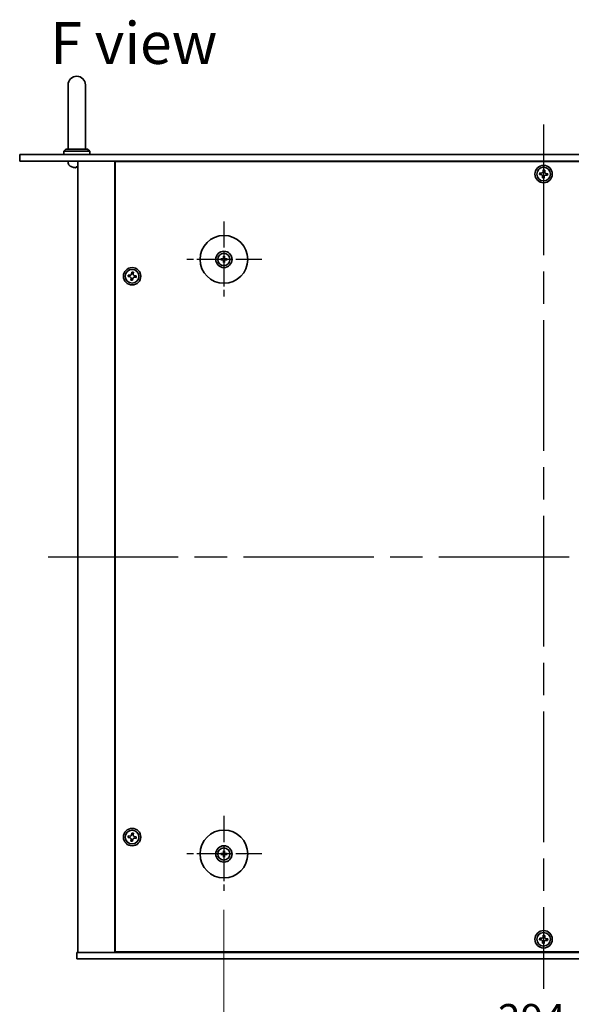
# Model space of a CAD drawing. Units: millimetres. Extents: x 72 to 10298, y 40 to 1586.
# Drawn here: x 2580 to 2834, y 302 to 755 of the extents above; entities that cross this region are included whole.
import ezdxf

# ---------------------------------------------------------------- set-up
doc = ezdxf.new("R2010")
doc.units = ezdxf.units.MM
doc.header["$LTSCALE"] = 5
doc.linetypes.add('AM_ISO08W050', pattern=[18, 12, -1.5, 3, -1.5])
doc.layers.get('Defpoints').update_dxf_attribs({"lineweight": 25})
for name, color, linetype, lineweight in [('AM_7', 4, 'AM_ISO08W050', 25), ('Dimension (ISO)', 7, 'Continuous', 18), ('Dimension (ISO) @ 1', 7, 'Continuous', 18), ('Symbol (ISO)', 7, 'Continuous', 18), ('Visible (ISO)', 7, 'Continuous', 35)]:
    doc.layers.add(name, color=color, linetype=linetype, lineweight=lineweight)
doc.styles.add('Note Text (TK)', font='txt')
doc.dimstyles.new('Default - Method 1b (TK)', dxfattribs={"dimscale": 5, "dimtxt": 2.5, "dimasz": 2.5, "dimexe": 1, "dimexo": 1.5, "dimgap": 1, "dimtad": 1, "dimtoh": 1, "dimrnd": 1e-08, "dimdsep": 46, "dimtxsty": 'Note Text (TK)', "dimcen": 0.09, "dimdle": 5, "dimclrd": 100, "dimclre": 100, "dimclrt": 7, "dimadec": 1, "dimazin": 1, "dimtfac": 1, "dimtmove": 0, "dimatfit": 3, "dimfxl": 1, "dimtolj": 1, "dimlwd": -1, "dimlwe": -1, "dimarcsym": 0})

# ---------------------------------------------------------------- blocks, each defined once
blk = doc.blocks.new('*D66')
at = {"layer": 'Defpoints', "color": 0}
for p in [(2674.26, 353.28), (2968.76, 353.28), (2968.76, 282.53)]:
    blk.add_point(p, dxfattribs=at)
at = {"layer": 'Dimension (ISO)', "color": 100}
for p, q in [((2674.26, 345.03), (2674.26, 277.03)), ((2968.76, 345.03), (2968.76, 277.03)), ((2688.01, 282.53), (2955.01, 282.53))]:
    blk.add_line(p, q, dxfattribs=at)
for points in [[(2688.01, 284.82), (2688.01, 280.24), (2674.26, 282.53)], [(2955.01, 284.82), (2955.01, 280.24), (2968.76, 282.53)]]:
    blk.add_solid(points, dxfattribs=at)
at = {"layer": 'Dimension (ISO)', "color": 7, "insert": (2800.5, 294.9), "char_height": 13.75, "attachment_point": 4, "style": 'Note Text (TK)'}
blk.add_mtext('\\A1;294.5', dxfattribs=at)

msp = doc.modelspace()

# ---------------------------------------------------------------- linework, layer by layer
at = {"layer": 'AM_7'}
for p, q in [((2821.5135, 706.2795), (2821.5135, 308.7795)), ((2593.2635, 507.5295), (3049.7635, 507.5295))]:
    msp.add_line(p, q, dxfattribs=at)
at = {"layer": 'AM_7', "ltscale": 0.2}
for p, q in [((2674.2635, 661.7795), (2674.2635, 626.7795)), ((2691.7635, 644.2795), (2656.7635, 644.2795)), ((2674.2635, 388.2795), (2674.2635, 353.2795)), ((2691.7635, 370.7795), (2656.7635, 370.7795))]:
    msp.add_line(p, q, dxfattribs=at)
at = {"layer": 'Visible (ISO)'}
for p, q in [((2602.5135, 724.5295), (2602.5135, 718.5295)), ((2610.5135, 718.5295), (2610.5135, 724.5295)), ((2602.5135, 695.0295), (2602.5135, 718.5295)), ((2610.5135, 695.0295), (2610.5135, 718.5295)), ((2601.5135, 695.0295), (2600.5135, 694.0295)), ((2612.5135, 694.0295), (2600.5135, 694.0295)), ((2600.5135, 692.5295), (2600.5135, 694.0295)), ((2601.5135, 695.0295), (2611.5135, 695.0295)), ((2611.5135, 695.0295), (2612.5135, 694.0295)), ((2612.5135, 692.5295), (2612.5135, 694.0295)), ((2580.2135, 692.5295), (2580.2135, 689.5295)), ((2580.2135, 692.5295), (3062.8135, 692.5295)), ((3062.8135, 689.5295), (2580.2135, 689.5295)), ((2602.6062, 688.4706), (2602.5135, 689.5295)), ((2607.0135, 689.5295), (2607.0135, 325.5295)), ((2624.0135, 689.5295), (2624.0135, 325.5295)), ((3018.7635, 689.2795), (2624.2635, 689.2795)), ((2624.2635, 689.2795), (2624.2635, 325.7795)), ((2637.0135, 689.5295), (2637.0135, 689.2795)), ((2637.0135, 689.5295), (2637.0135, 689.2795)), ((2606.2312, 686.8155), (2606.7958, 686.8155)), ((2819.7123, 684.0908), (2819.635, 683.3548)), ((2820.4483, 684.0135), (2819.7123, 684.0908)), ((2821.3389, 685.408), (2821.2615, 684.6721)), ((2822.0748, 685.3307), (2821.3389, 685.408)), ((2821.9975, 684.5948), (2822.0748, 685.3307)), ((2819.635, 683.3548), (2820.3709, 683.2775)), ((2821.0296, 682.4642), (2820.9522, 681.7283)), ((2820.9522, 681.7283), (2821.6882, 681.651)), ((2821.6882, 681.651), (2821.7655, 682.3869)), ((2822.5788, 683.0455), (2823.3147, 682.9682)), ((2823.3921, 683.7042), (2822.6561, 683.7815)), ((2823.3147, 682.9682), (2823.3921, 683.7042)), ((2673.4554, 644.4179), (2672.9207, 644.5089)), ((2672.9207, 644.0501), (2673.4554, 644.141)), ((2674.0341, 645.6223), (2674.1251, 645.0876)), ((2674.1251, 643.4714), (2674.0341, 642.9367)), ((2674.402, 645.0876), (2674.4929, 645.6223)), ((2674.4929, 642.9367), (2674.402, 643.4714)), ((2675.6063, 644.5089), (2675.0717, 644.4179)), ((2675.0717, 644.141), (2675.6063, 644.0501)), ((2630.2123, 637.0908), (2630.135, 636.3548)), ((2630.135, 636.3548), (2630.8709, 636.2775)), ((2630.9483, 637.0135), (2630.2123, 637.0908)), ((2631.5296, 635.4642), (2631.4522, 634.7283)), ((2631.4522, 634.7283), (2632.1882, 634.651)), ((2631.8389, 638.408), (2631.7615, 637.6721)), ((2632.5748, 638.3307), (2631.8389, 638.408)), ((2632.1882, 634.651), (2632.2655, 635.3869)), ((2632.4975, 637.5948), (2632.5748, 638.3307)), ((2633.0788, 636.0455), (2633.8147, 635.9682)), ((2633.8921, 636.7042), (2633.1561, 636.7815)), ((2633.8147, 635.9682), (2633.8921, 636.7042)), ((2630.2123, 379.0908), (2630.135, 378.3548)), ((2630.135, 378.3548), (2630.8709, 378.2775)), ((2630.9483, 379.0135), (2630.2123, 379.0908)), ((2631.5296, 377.4642), (2631.4522, 376.7283)), ((2631.4522, 376.7283), (2632.1882, 376.651)), ((2631.8389, 380.408), (2631.7615, 379.6721)), ((2632.5748, 380.3307), (2631.8389, 380.408)), ((2632.1882, 376.651), (2632.2655, 377.3869)), ((2632.4975, 379.5948), (2632.5748, 380.3307)), ((2633.0788, 378.0455), (2633.8147, 377.9682)), ((2633.8921, 378.7042), (2633.1561, 378.7815)), ((2633.8147, 377.9682), (2633.8921, 378.7042)), ((2674.0341, 372.1223), (2674.1251, 371.5876)), ((2674.402, 371.5876), (2674.4929, 372.1223)), ((2673.4554, 370.9179), (2672.9207, 371.0089)), ((2672.9207, 370.5501), (2673.4554, 370.641)), ((2674.1251, 369.9714), (2674.0341, 369.4367)), ((2674.4929, 369.4367), (2674.402, 369.9714)), ((2675.6063, 371.0089), (2675.0717, 370.9179)), ((2675.0717, 370.641), (2675.6063, 370.5501)), ((2819.7123, 332.0908), (2819.635, 331.3548)), ((2819.635, 331.3548), (2820.3709, 331.2775)), ((2820.4483, 332.0135), (2819.7123, 332.0908)), ((2821.3389, 333.408), (2821.2615, 332.6721)), ((2822.0748, 333.3307), (2821.3389, 333.408)), ((2821.9975, 332.5948), (2822.0748, 333.3307)), ((2822.5788, 331.0455), (2823.3147, 330.9682)), ((2823.3921, 331.7042), (2822.6561, 331.7815)), ((2823.3147, 330.9682), (2823.3921, 331.7042)), ((2821.0296, 330.4642), (2820.9522, 329.7283)), ((2820.9522, 329.7283), (2821.6882, 329.651)), ((2821.6882, 329.651), (2821.7655, 330.3869)), ((2606.5135, 322.5295), (2606.5135, 325.5295)), ((2606.5135, 325.5295), (3036.5135, 325.5295)), ((3036.5135, 322.5295), (2606.5135, 322.5295)), ((2624.2635, 325.7795), (3018.7635, 325.7795)), ((2637.0135, 325.7795), (2637.0135, 325.5295)), ((2637.5135, 325.5295), (2637.5135, 325.7795))]:
    msp.add_line(p, q, dxfattribs=at)
for centre, radius in [((2821.5135, 683.5295), 4), ((2821.5135, 683.5295), 3.15), ((2674.2635, 644.2795), 11), ((2674.2635, 644.2795), 3.75), ((2674.2635, 644.2795), 2.8), ((2632.0135, 636.5295), 4), ((2632.0135, 636.5295), 3.15), ((2632.0135, 378.5295), 4), ((2632.0135, 378.5295), 3.15), ((2674.2635, 370.7795), 11), ((2674.2635, 370.7795), 3.75), ((2674.2635, 370.7795), 2.8), ((2821.5135, 331.5295), 4), ((2821.5135, 331.5295), 3.15)]:
    msp.add_circle(centre, radius, dxfattribs=at)
for centre, radius, start, end in [((2606.5135, 724.5295), 4, 0, 180), ((2604.2001, 688.61), 1.6, 185, 241.827266), ((2606.5135, 692.9295), 6.5, 241.827266, 249.960393), ((2604.3289, 686.9401), 0.1246, 249.960393, 268.185174), ((2674.2635, 644.2795), 0.8199, 170.278312, 189.721688), ((2674.2635, 644.2795), 0.8199, 80.278312, 99.721688), ((2674.2635, 644.2795), 0.8199, 260.278312, 279.721688), ((2674.2635, 644.2795), 0.8199, 350.278312, 9.721688), ((2674.2635, 370.7795), 0.8199, 80.278312, 99.721688), ((2674.2635, 370.7795), 0.8199, 170.278312, 189.721688), ((2674.2635, 370.7795), 0.8199, 260.278312, 279.721688), ((2674.2635, 370.7795), 0.8199, 350.278312, 9.721688)]:
    msp.add_arc(centre, radius, start, end, dxfattribs=at)
for centre, major_axis, ratio, start_param, end_param in [((2606.5207, 692.9173), (-5.6083, -3.2829), 0.99488747, 0.69485901, 0.93384331), ((2606.6532, 692.9173), (-0.5671, -6.4737), 0.05101764, 0.10959827, 0.34858257), ((2606.3739, 692.9173), (0.5671, -6.4737), 0.05101764, 5.93460274, 6.17358703), ((2674.2649, 644.1075), (-4.9969, -0.0395), 0.08715574, 4.80330753, 5.00936987), ((2674.2649, 644.4514), (4.9969, -0.0395), 0.08715574, 4.41540809, 4.62147044), ((2674.4355, 644.2781), (-0.0395, -4.9969), 0.08715574, 4.41540809, 4.62147044), ((2674.4355, 644.2809), (0.0395, -4.9969), 0.08715574, 4.80330753, 5.00936987), ((2674.0916, 644.2781), (-0.0395, 4.9969), 0.08715574, 4.80330753, 5.00936987), ((2674.0916, 644.2809), (0.0395, 4.9969), 0.08715574, 4.41540809, 4.62147044), ((2674.2622, 644.1075), (-4.9969, 0.0395), 0.08715574, 4.41540809, 4.62147044), ((2674.2622, 644.4514), (4.9969, 0.0395), 0.08715574, 4.80330753, 5.00936987), ((2674.4355, 370.7781), (-0.0395, -4.9969), 0.08715574, 4.41540809, 4.62147044), ((2674.0916, 370.7781), (-0.0395, 4.9969), 0.08715574, 4.80330753, 5.00936987), ((2674.2649, 370.6075), (-4.9969, -0.0395), 0.08715574, 4.80330753, 5.00936987), ((2674.2649, 370.9514), (4.9969, -0.0395), 0.08715574, 4.41540809, 4.62147044), ((2674.4355, 370.7809), (0.0395, -4.9969), 0.08715574, 4.80330753, 5.00936987), ((2674.0916, 370.7809), (0.0395, 4.9969), 0.08715574, 4.41540809, 4.62147044), ((2674.2622, 370.6075), (-4.9969, 0.0395), 0.08715574, 4.41540809, 4.62147044), ((2674.2622, 370.9514), (4.9969, 0.0395), 0.08715574, 4.80330753, 5.00936987)]:
    msp.add_ellipse(centre, major_axis=major_axis, ratio=ratio, start_param=start_param, end_param=end_param, dxfattribs=at)
for points, knots in [([(2606.1256, 686.4792), (2606.1231, 686.4749), (2606.1122, 686.4712), (2606.074, 686.4666), (2606.0465, 686.4656), (2605.9846, 686.4663), (2605.9461, 686.4679), (2605.8741, 686.4731), (2605.842, 686.476), (2605.8108, 686.4792)], [0, 0, 0, 0, 0.0125039067, 0.0125039067, 0.0250078135, 0.0250078135, 0.0375277995, 0.0375277995, 0.0466766392, 0.0466766392, 0.0466766392, 0.0466766392]), ([(2607.0136, 686.466), (2607.0043, 686.4659), (2606.9956, 686.4659), (2606.9595, 686.4663), (2606.9358, 686.4679), (2606.9098, 686.4731), (2606.9034, 686.476), (2606.9015, 686.4792)], [0.0214014254, 0.0214014254, 0.0214014254, 0.0214014254, 0.0249995571, 0.0249995571, 0.0375236714, 0.0375236714, 0.0466766062, 0.0466766062, 0.0466766062, 0.0466766062]), ([(2820.4483, 684.0135), (2820.5402, 684.0038), (2820.6405, 684.0117), (2820.8298, 684.0677), (2820.9188, 684.1156), (2821.0638, 684.233), (2821.1292, 684.3101), (2821.2233, 684.4837), (2821.2519, 684.5802), (2821.2615, 684.6721)], [0.225164225, 0.225164225, 0.225164225, 0.225164225, 0.253148765, 0.253148765, 0.281133306, 0.281133306, 0.309117846, 0.309117846, 0.337102387, 0.337102387, 0.337102387, 0.337102387]), ([(2821.9975, 684.5948), (2821.9878, 684.5028), (2821.9958, 684.4025), (2822.0517, 684.2132), (2822.0997, 684.1242), (2822.2171, 683.9792), (2822.2941, 683.9138), (2822.4677, 683.8198), (2822.5642, 683.7911), (2822.6561, 683.7815)], [0.113199271, 0.113199271, 0.113199271, 0.113199271, 0.141183811, 0.141183811, 0.169168352, 0.169168352, 0.197152892, 0.197152892, 0.225137433, 0.225137433, 0.225137433, 0.225137433]), ([(2821.0296, 682.4642), (2821.0392, 682.5561), (2821.0313, 682.6565), (2820.9754, 682.8458), (2820.9274, 682.9348), (2820.81, 683.0798), (2820.7329, 683.1452), (2820.5593, 683.2392), (2820.4628, 683.2679), (2820.3709, 683.2775)], [0.338363496, 0.338363496, 0.338363496, 0.338363496, 0.366348036, 0.366348036, 0.394332577, 0.394332577, 0.422317117, 0.422317117, 0.450301658, 0.450301658, 0.450301658, 0.450301658]), ([(2822.5788, 683.0455), (2822.4869, 683.0552), (2822.3865, 683.0472), (2822.1972, 682.9913), (2822.1082, 682.9434), (2821.9633, 682.8259), (2821.8978, 682.7489), (2821.8038, 682.5753), (2821.7752, 682.4788), (2821.7655, 682.3869)], [0, 0, 0, 0, 0.027984541, 0.027984541, 0.055969081, 0.055969081, 0.083953622, 0.083953622, 0.111938162, 0.111938162, 0.111938162, 0.111938162]), ([(2672.7993, 644.5124), (2672.8092, 644.5128), (2672.8201, 644.513), (2672.8425, 644.5132), (2672.8574, 644.513), (2672.8807, 644.5124), (2672.8932, 644.5117), (2672.9091, 644.5105), (2672.916, 644.5097), (2672.9207, 644.5089)], [0.0122628834, 0.0122628834, 0.0122628834, 0.0122628834, 0.0151542734, 0.0151542734, 0.0189595549, 0.0189595549, 0.022715966, 0.022715966, 0.0257516105, 0.0257516105, 0.0257516105, 0.0257516105]), ([(2672.9207, 644.0501), (2672.916, 644.0493), (2672.9091, 644.0485), (2672.8932, 644.0472), (2672.8807, 644.0466), (2672.8574, 644.046), (2672.8425, 644.0458), (2672.8201, 644.046), (2672.8092, 644.0462), (2672.7993, 644.0466)], [0.0346009038, 0.0346009038, 0.0346009038, 0.0346009038, 0.0376365484, 0.0376365484, 0.0413929595, 0.0413929595, 0.045198241, 0.045198241, 0.0480896309, 0.0480896309, 0.0480896309, 0.0480896309]), ([(2674.0054, 644.7352), (2674.005, 644.7104), (2673.9996, 644.6838), (2673.9788, 644.6351), (2673.9633, 644.6129), (2673.9277, 644.5778), (2673.9052, 644.5626), (2673.8571, 644.543), (2673.8317, 644.538), (2673.8078, 644.5377)], [0, 0, 0, 0, 0.0074949209, 0.0074949209, 0.0149898419, 0.0149898419, 0.0224863874, 0.0224863874, 0.0296679253, 0.0296679253, 0.0296679253, 0.0296679253]), ([(2673.8078, 644.0213), (2673.8327, 644.0209), (2673.8592, 644.0156), (2673.9079, 643.9948), (2673.9301, 643.9792), (2673.9652, 643.9436), (2673.9804, 643.9212), (2674, 643.8731), (2674.005, 643.8477), (2674.0054, 643.8237)], [0, 0, 0, 0, 0.0074949209, 0.0074949209, 0.0149898419, 0.0149898419, 0.0224863874, 0.0224863874, 0.0296679253, 0.0296679253, 0.0296679253, 0.0296679253]), ([(2674.1385, 644.7342), (2674.1398, 644.699), (2674.1351, 644.6628), (2674.1189, 644.6076), (2674.1089, 644.583), (2674.0818, 644.5366), (2674.0648, 644.5147), (2674.0283, 644.4782), (2674.0064, 644.4612), (2673.96, 644.4342), (2673.9355, 644.4241), (2673.8802, 644.4079), (2673.844, 644.4032), (2673.8088, 644.4045)], [0.1466285026, 0.1466285026, 0.1466285026, 0.1466285026, 0.1576101955, 0.1576101955, 0.1653520771, 0.1653520771, 0.1730939586, 0.1730939586, 0.1808358402, 0.1808358402, 0.1885777218, 0.1885777218, 0.1995594146, 0.1995594146, 0.1995594146, 0.1995594146]), ([(2673.8088, 644.1545), (2673.844, 644.1558), (2673.8802, 644.1511), (2673.9355, 644.1349), (2673.96, 644.1248), (2674.0064, 644.0978), (2674.0283, 644.0808), (2674.0648, 644.0443), (2674.0818, 644.0224), (2674.1089, 643.976), (2674.1189, 643.9514), (2674.1351, 643.8962), (2674.1398, 643.86), (2674.1385, 643.8248)], [0.1466285026, 0.1466285026, 0.1466285026, 0.1466285026, 0.1576101955, 0.1576101955, 0.1653520771, 0.1653520771, 0.1730939586, 0.1730939586, 0.1808358402, 0.1808358402, 0.1885777218, 0.1885777218, 0.1995594146, 0.1995594146, 0.1995594146, 0.1995594146]), ([(2674.0341, 645.6223), (2674.0333, 645.627), (2674.0325, 645.6339), (2674.0313, 645.6498), (2674.0306, 645.6623), (2674.03, 645.6856), (2674.0298, 645.7006), (2674.03, 645.7229), (2674.0302, 645.7339), (2674.0306, 645.7437)], [0.0346009038, 0.0346009038, 0.0346009038, 0.0346009038, 0.0376365484, 0.0376365484, 0.0413929595, 0.0413929595, 0.045198241, 0.045198241, 0.0480896309, 0.0480896309, 0.0480896309, 0.0480896309]), ([(2674.7182, 644.4045), (2674.6831, 644.4032), (2674.6468, 644.4079), (2674.5916, 644.4241), (2674.567, 644.4342), (2674.5206, 644.4612), (2674.4987, 644.4782), (2674.4622, 644.5147), (2674.4452, 644.5366), (2674.4182, 644.583), (2674.4081, 644.6076), (2674.3919, 644.6628), (2674.3872, 644.699), (2674.3886, 644.7342)], [0.1466285026, 0.1466285026, 0.1466285026, 0.1466285026, 0.1576101955, 0.1576101955, 0.1653520771, 0.1653520771, 0.1730939586, 0.1730939586, 0.1808358402, 0.1808358402, 0.1885777218, 0.1885777218, 0.1995594146, 0.1995594146, 0.1995594146, 0.1995594146]), ([(2674.3886, 643.8248), (2674.3872, 643.86), (2674.3919, 643.8962), (2674.4081, 643.9514), (2674.4182, 643.976), (2674.4452, 644.0224), (2674.4622, 644.0443), (2674.4987, 644.0808), (2674.5206, 644.0978), (2674.567, 644.1248), (2674.5916, 644.1349), (2674.6468, 644.1511), (2674.6831, 644.1558), (2674.7182, 644.1545)], [0.1466285026, 0.1466285026, 0.1466285026, 0.1466285026, 0.1576101955, 0.1576101955, 0.1653520771, 0.1653520771, 0.1730939586, 0.1730939586, 0.1808358402, 0.1808358402, 0.1885777218, 0.1885777218, 0.1995594146, 0.1995594146, 0.1995594146, 0.1995594146]), ([(2674.4965, 645.7437), (2674.4968, 645.7339), (2674.497, 645.7229), (2674.4972, 645.7006), (2674.4971, 645.6856), (2674.4964, 645.6623), (2674.4958, 645.6498), (2674.4945, 645.6339), (2674.4937, 645.627), (2674.4929, 645.6223)], [0.0122628834, 0.0122628834, 0.0122628834, 0.0122628834, 0.0151542734, 0.0151542734, 0.0189595549, 0.0189595549, 0.022715966, 0.022715966, 0.0257516105, 0.0257516105, 0.0257516105, 0.0257516105]), ([(2674.7193, 644.5377), (2674.6944, 644.5381), (2674.6679, 644.5434), (2674.6191, 644.5642), (2674.5969, 644.5798), (2674.5618, 644.6154), (2674.5467, 644.6378), (2674.527, 644.6859), (2674.5221, 644.7113), (2674.5217, 644.7352)], [0, 0, 0, 0, 0.0074949209, 0.0074949209, 0.0149898419, 0.0149898419, 0.0224863874, 0.0224863874, 0.0296679253, 0.0296679253, 0.0296679253, 0.0296679253]), ([(2674.5217, 643.8237), (2674.5221, 643.8486), (2674.5274, 643.8751), (2674.5483, 643.9239), (2674.5638, 643.9461), (2674.5994, 643.9812), (2674.6219, 643.9963), (2674.6699, 644.016), (2674.6953, 644.0209), (2674.7193, 644.0213)], [0, 0, 0, 0, 0.0074949209, 0.0074949209, 0.0149898419, 0.0149898419, 0.0224863874, 0.0224863874, 0.0296679253, 0.0296679253, 0.0296679253, 0.0296679253]), ([(2675.6063, 644.5089), (2675.611, 644.5097), (2675.6179, 644.5105), (2675.6339, 644.5117), (2675.6464, 644.5124), (2675.6697, 644.513), (2675.6846, 644.5132), (2675.7069, 644.513), (2675.7179, 644.5128), (2675.7277, 644.5124)], [0.0346009038, 0.0346009038, 0.0346009038, 0.0346009038, 0.0376365484, 0.0376365484, 0.0413929595, 0.0413929595, 0.045198241, 0.045198241, 0.0480896309, 0.0480896309, 0.0480896309, 0.0480896309]), ([(2675.7277, 644.0466), (2675.7179, 644.0462), (2675.7069, 644.046), (2675.6846, 644.0458), (2675.6697, 644.046), (2675.6464, 644.0466), (2675.6339, 644.0472), (2675.6179, 644.0485), (2675.611, 644.0493), (2675.6063, 644.0501)], [0.0122628834, 0.0122628834, 0.0122628834, 0.0122628834, 0.0151542734, 0.0151542734, 0.0189595549, 0.0189595549, 0.022715966, 0.022715966, 0.0257516105, 0.0257516105, 0.0257516105, 0.0257516105]), ([(2674.0306, 642.8153), (2674.0302, 642.8251), (2674.03, 642.8361), (2674.0298, 642.8584), (2674.03, 642.8734), (2674.0306, 642.8966), (2674.0313, 642.9091), (2674.0325, 642.9251), (2674.0333, 642.932), (2674.0341, 642.9367)], [0.0122628834, 0.0122628834, 0.0122628834, 0.0122628834, 0.0151542734, 0.0151542734, 0.0189595549, 0.0189595549, 0.022715966, 0.022715966, 0.0257516105, 0.0257516105, 0.0257516105, 0.0257516105]), ([(2674.4929, 642.9367), (2674.4937, 642.932), (2674.4945, 642.9251), (2674.4958, 642.9091), (2674.4964, 642.8966), (2674.4971, 642.8734), (2674.4972, 642.8584), (2674.497, 642.8361), (2674.4968, 642.8251), (2674.4965, 642.8153)], [0.0346009038, 0.0346009038, 0.0346009038, 0.0346009038, 0.0376365484, 0.0376365484, 0.0413929595, 0.0413929595, 0.045198241, 0.045198241, 0.0480896309, 0.0480896309, 0.0480896309, 0.0480896309]), ([(2631.5296, 635.4642), (2631.5392, 635.5561), (2631.5313, 635.6565), (2631.4754, 635.8458), (2631.4274, 635.9348), (2631.31, 636.0798), (2631.2329, 636.1452), (2631.0593, 636.2392), (2630.9628, 636.2679), (2630.8709, 636.2775)], [0.338363496, 0.338363496, 0.338363496, 0.338363496, 0.366348036, 0.366348036, 0.394332577, 0.394332577, 0.422317117, 0.422317117, 0.450301658, 0.450301658, 0.450301658, 0.450301658]), ([(2630.9483, 637.0135), (2631.0402, 637.0038), (2631.1405, 637.0117), (2631.3298, 637.0677), (2631.4188, 637.1156), (2631.5638, 637.233), (2631.6292, 637.3101), (2631.7233, 637.4837), (2631.7519, 637.5802), (2631.7615, 637.6721)], [0.225164225, 0.225164225, 0.225164225, 0.225164225, 0.253148765, 0.253148765, 0.281133306, 0.281133306, 0.309117846, 0.309117846, 0.337102387, 0.337102387, 0.337102387, 0.337102387]), ([(2633.0788, 636.0455), (2632.9869, 636.0552), (2632.8865, 636.0472), (2632.6972, 635.9913), (2632.6082, 635.9434), (2632.4633, 635.8259), (2632.3978, 635.7489), (2632.3038, 635.5753), (2632.2752, 635.4788), (2632.2655, 635.3869)], [0, 0, 0, 0, 0.027984541, 0.027984541, 0.055969081, 0.055969081, 0.083953622, 0.083953622, 0.111938162, 0.111938162, 0.111938162, 0.111938162]), ([(2632.4975, 637.5948), (2632.4878, 637.5028), (2632.4958, 637.4025), (2632.5517, 637.2132), (2632.5997, 637.1242), (2632.7171, 636.9792), (2632.7941, 636.9138), (2632.9677, 636.8198), (2633.0642, 636.7911), (2633.1561, 636.7815)], [0.113199271, 0.113199271, 0.113199271, 0.113199271, 0.141183811, 0.141183811, 0.169168352, 0.169168352, 0.197152892, 0.197152892, 0.225137433, 0.225137433, 0.225137433, 0.225137433]), ([(2631.5296, 377.4642), (2631.5392, 377.5561), (2631.5313, 377.6565), (2631.4754, 377.8458), (2631.4274, 377.9348), (2631.31, 378.0798), (2631.2329, 378.1452), (2631.0593, 378.2392), (2630.9628, 378.2679), (2630.8709, 378.2775)], [0.338363496, 0.338363496, 0.338363496, 0.338363496, 0.366348036, 0.366348036, 0.394332577, 0.394332577, 0.422317117, 0.422317117, 0.450301658, 0.450301658, 0.450301658, 0.450301658]), ([(2630.9483, 379.0135), (2631.0402, 379.0038), (2631.1405, 379.0117), (2631.3298, 379.0677), (2631.4188, 379.1156), (2631.5638, 379.233), (2631.6292, 379.3101), (2631.7233, 379.4837), (2631.7519, 379.5802), (2631.7615, 379.6721)], [0.225164225, 0.225164225, 0.225164225, 0.225164225, 0.253148765, 0.253148765, 0.281133306, 0.281133306, 0.309117846, 0.309117846, 0.337102387, 0.337102387, 0.337102387, 0.337102387]), ([(2633.0788, 378.0455), (2632.9869, 378.0552), (2632.8865, 378.0472), (2632.6972, 377.9913), (2632.6082, 377.9434), (2632.4633, 377.8259), (2632.3978, 377.7489), (2632.3038, 377.5753), (2632.2752, 377.4788), (2632.2655, 377.3869)], [0, 0, 0, 0, 0.027984541, 0.027984541, 0.055969081, 0.055969081, 0.083953622, 0.083953622, 0.111938162, 0.111938162, 0.111938162, 0.111938162]), ([(2632.4975, 379.5948), (2632.4878, 379.5028), (2632.4958, 379.4025), (2632.5517, 379.2132), (2632.5997, 379.1242), (2632.7171, 378.9792), (2632.7941, 378.9138), (2632.9677, 378.8198), (2633.0642, 378.7911), (2633.1561, 378.7815)], [0.113199271, 0.113199271, 0.113199271, 0.113199271, 0.141183811, 0.141183811, 0.169168352, 0.169168352, 0.197152892, 0.197152892, 0.225137433, 0.225137433, 0.225137433, 0.225137433]), ([(2674.0341, 372.1223), (2674.0333, 372.127), (2674.0325, 372.1339), (2674.0313, 372.1498), (2674.0306, 372.1623), (2674.03, 372.1856), (2674.0298, 372.2006), (2674.03, 372.2229), (2674.0302, 372.2339), (2674.0306, 372.2437)], [0.0346009038, 0.0346009038, 0.0346009038, 0.0346009038, 0.0376365484, 0.0376365484, 0.0413929595, 0.0413929595, 0.045198241, 0.045198241, 0.0480896309, 0.0480896309, 0.0480896309, 0.0480896309]), ([(2674.4965, 372.2437), (2674.4968, 372.2339), (2674.497, 372.2229), (2674.4972, 372.2006), (2674.4971, 372.1856), (2674.4964, 372.1623), (2674.4958, 372.1498), (2674.4945, 372.1339), (2674.4937, 372.127), (2674.4929, 372.1223)], [0.0122628834, 0.0122628834, 0.0122628834, 0.0122628834, 0.0151542734, 0.0151542734, 0.0189595549, 0.0189595549, 0.022715966, 0.022715966, 0.0257516105, 0.0257516105, 0.0257516105, 0.0257516105]), ([(2672.7993, 371.0124), (2672.8092, 371.0128), (2672.8201, 371.013), (2672.8425, 371.0132), (2672.8574, 371.013), (2672.8807, 371.0124), (2672.8932, 371.0117), (2672.9091, 371.0105), (2672.916, 371.0097), (2672.9207, 371.0089)], [0.0122628834, 0.0122628834, 0.0122628834, 0.0122628834, 0.0151542734, 0.0151542734, 0.0189595549, 0.0189595549, 0.022715966, 0.022715966, 0.0257516105, 0.0257516105, 0.0257516105, 0.0257516105]), ([(2672.9207, 370.5501), (2672.916, 370.5493), (2672.9091, 370.5485), (2672.8932, 370.5472), (2672.8807, 370.5466), (2672.8574, 370.546), (2672.8425, 370.5458), (2672.8201, 370.546), (2672.8092, 370.5462), (2672.7993, 370.5466)], [0.0346009038, 0.0346009038, 0.0346009038, 0.0346009038, 0.0376365484, 0.0376365484, 0.0413929595, 0.0413929595, 0.045198241, 0.045198241, 0.0480896309, 0.0480896309, 0.0480896309, 0.0480896309]), ([(2674.0054, 371.2352), (2674.005, 371.2104), (2673.9996, 371.1838), (2673.9788, 371.1351), (2673.9633, 371.1129), (2673.9277, 371.0778), (2673.9052, 371.0626), (2673.8571, 371.043), (2673.8317, 371.038), (2673.8078, 371.0377)], [0, 0, 0, 0, 0.0074949209, 0.0074949209, 0.0149898419, 0.0149898419, 0.0224863874, 0.0224863874, 0.0296679253, 0.0296679253, 0.0296679253, 0.0296679253]), ([(2673.8078, 370.5213), (2673.8327, 370.5209), (2673.8592, 370.5156), (2673.9079, 370.4948), (2673.9301, 370.4792), (2673.9652, 370.4436), (2673.9804, 370.4212), (2674, 370.3731), (2674.005, 370.3477), (2674.0054, 370.3237)], [0, 0, 0, 0, 0.0074949209, 0.0074949209, 0.0149898419, 0.0149898419, 0.0224863874, 0.0224863874, 0.0296679253, 0.0296679253, 0.0296679253, 0.0296679253]), ([(2674.1385, 371.2342), (2674.1398, 371.199), (2674.1351, 371.1628), (2674.1189, 371.1076), (2674.1089, 371.083), (2674.0818, 371.0366), (2674.0648, 371.0147), (2674.0283, 370.9782), (2674.0064, 370.9612), (2673.96, 370.9342), (2673.9355, 370.9241), (2673.8802, 370.9079), (2673.844, 370.9032), (2673.8088, 370.9045)], [0.1466285026, 0.1466285026, 0.1466285026, 0.1466285026, 0.1576101955, 0.1576101955, 0.1653520771, 0.1653520771, 0.1730939586, 0.1730939586, 0.1808358402, 0.1808358402, 0.1885777218, 0.1885777218, 0.1995594146, 0.1995594146, 0.1995594146, 0.1995594146]), ([(2673.8088, 370.6545), (2673.844, 370.6558), (2673.8802, 370.6511), (2673.9355, 370.6349), (2673.96, 370.6248), (2674.0064, 370.5978), (2674.0283, 370.5808), (2674.0648, 370.5443), (2674.0818, 370.5224), (2674.1089, 370.476), (2674.1189, 370.4514), (2674.1351, 370.3962), (2674.1398, 370.36), (2674.1385, 370.3248)], [0.1466285026, 0.1466285026, 0.1466285026, 0.1466285026, 0.1576101955, 0.1576101955, 0.1653520771, 0.1653520771, 0.1730939586, 0.1730939586, 0.1808358402, 0.1808358402, 0.1885777218, 0.1885777218, 0.1995594146, 0.1995594146, 0.1995594146, 0.1995594146]), ([(2674.0306, 369.3153), (2674.0302, 369.3251), (2674.03, 369.3361), (2674.0298, 369.3584), (2674.03, 369.3734), (2674.0306, 369.3966), (2674.0313, 369.4091), (2674.0325, 369.4251), (2674.0333, 369.432), (2674.0341, 369.4367)], [0.0122628834, 0.0122628834, 0.0122628834, 0.0122628834, 0.0151542734, 0.0151542734, 0.0189595549, 0.0189595549, 0.022715966, 0.022715966, 0.0257516105, 0.0257516105, 0.0257516105, 0.0257516105]), ([(2674.7182, 370.9045), (2674.6831, 370.9032), (2674.6468, 370.9079), (2674.5916, 370.9241), (2674.567, 370.9342), (2674.5206, 370.9612), (2674.4987, 370.9782), (2674.4622, 371.0147), (2674.4452, 371.0366), (2674.4182, 371.083), (2674.4081, 371.1076), (2674.3919, 371.1628), (2674.3872, 371.199), (2674.3886, 371.2342)], [0.1466285026, 0.1466285026, 0.1466285026, 0.1466285026, 0.1576101955, 0.1576101955, 0.1653520771, 0.1653520771, 0.1730939586, 0.1730939586, 0.1808358402, 0.1808358402, 0.1885777218, 0.1885777218, 0.1995594146, 0.1995594146, 0.1995594146, 0.1995594146]), ([(2674.3886, 370.3248), (2674.3872, 370.36), (2674.3919, 370.3962), (2674.4081, 370.4514), (2674.4182, 370.476), (2674.4452, 370.5224), (2674.4622, 370.5443), (2674.4987, 370.5808), (2674.5206, 370.5978), (2674.567, 370.6248), (2674.5916, 370.6349), (2674.6468, 370.6511), (2674.6831, 370.6558), (2674.7182, 370.6545)], [0.1466285026, 0.1466285026, 0.1466285026, 0.1466285026, 0.1576101955, 0.1576101955, 0.1653520771, 0.1653520771, 0.1730939586, 0.1730939586, 0.1808358402, 0.1808358402, 0.1885777218, 0.1885777218, 0.1995594146, 0.1995594146, 0.1995594146, 0.1995594146]), ([(2674.4929, 369.4367), (2674.4937, 369.432), (2674.4945, 369.4251), (2674.4958, 369.4091), (2674.4964, 369.3966), (2674.4971, 369.3734), (2674.4972, 369.3584), (2674.497, 369.3361), (2674.4968, 369.3251), (2674.4965, 369.3153)], [0.0346009038, 0.0346009038, 0.0346009038, 0.0346009038, 0.0376365484, 0.0376365484, 0.0413929595, 0.0413929595, 0.045198241, 0.045198241, 0.0480896309, 0.0480896309, 0.0480896309, 0.0480896309]), ([(2674.7193, 371.0377), (2674.6944, 371.0381), (2674.6679, 371.0434), (2674.6191, 371.0642), (2674.5969, 371.0798), (2674.5618, 371.1154), (2674.5467, 371.1378), (2674.527, 371.1859), (2674.5221, 371.2113), (2674.5217, 371.2352)], [0, 0, 0, 0, 0.0074949209, 0.0074949209, 0.0149898419, 0.0149898419, 0.0224863874, 0.0224863874, 0.0296679253, 0.0296679253, 0.0296679253, 0.0296679253]), ([(2674.5217, 370.3237), (2674.5221, 370.3486), (2674.5274, 370.3751), (2674.5483, 370.4239), (2674.5638, 370.4461), (2674.5994, 370.4812), (2674.6219, 370.4963), (2674.6699, 370.516), (2674.6953, 370.5209), (2674.7193, 370.5213)], [0, 0, 0, 0, 0.0074949209, 0.0074949209, 0.0149898419, 0.0149898419, 0.0224863874, 0.0224863874, 0.0296679253, 0.0296679253, 0.0296679253, 0.0296679253]), ([(2675.6063, 371.0089), (2675.611, 371.0097), (2675.6179, 371.0105), (2675.6339, 371.0117), (2675.6464, 371.0124), (2675.6697, 371.013), (2675.6846, 371.0132), (2675.7069, 371.013), (2675.7179, 371.0128), (2675.7277, 371.0124)], [0.0346009038, 0.0346009038, 0.0346009038, 0.0346009038, 0.0376365484, 0.0376365484, 0.0413929595, 0.0413929595, 0.045198241, 0.045198241, 0.0480896309, 0.0480896309, 0.0480896309, 0.0480896309]), ([(2675.7277, 370.5466), (2675.7179, 370.5462), (2675.7069, 370.546), (2675.6846, 370.5458), (2675.6697, 370.546), (2675.6464, 370.5466), (2675.6339, 370.5472), (2675.6179, 370.5485), (2675.611, 370.5493), (2675.6063, 370.5501)], [0.0122628834, 0.0122628834, 0.0122628834, 0.0122628834, 0.0151542734, 0.0151542734, 0.0189595549, 0.0189595549, 0.022715966, 0.022715966, 0.0257516105, 0.0257516105, 0.0257516105, 0.0257516105]), ([(2821.0296, 330.4642), (2821.0392, 330.5561), (2821.0313, 330.6565), (2820.9754, 330.8458), (2820.9274, 330.9348), (2820.81, 331.0798), (2820.7329, 331.1452), (2820.5593, 331.2392), (2820.4628, 331.2679), (2820.3709, 331.2775)], [0.338363496, 0.338363496, 0.338363496, 0.338363496, 0.366348036, 0.366348036, 0.394332577, 0.394332577, 0.422317117, 0.422317117, 0.450301658, 0.450301658, 0.450301658, 0.450301658]), ([(2820.4483, 332.0135), (2820.5402, 332.0038), (2820.6405, 332.0117), (2820.8298, 332.0677), (2820.9188, 332.1156), (2821.0638, 332.233), (2821.1292, 332.3101), (2821.2233, 332.4837), (2821.2519, 332.5802), (2821.2615, 332.6721)], [0.225164225, 0.225164225, 0.225164225, 0.225164225, 0.253148765, 0.253148765, 0.281133306, 0.281133306, 0.309117846, 0.309117846, 0.337102387, 0.337102387, 0.337102387, 0.337102387]), ([(2822.5788, 331.0455), (2822.4869, 331.0552), (2822.3865, 331.0472), (2822.1972, 330.9913), (2822.1082, 330.9434), (2821.9633, 330.8259), (2821.8978, 330.7489), (2821.8038, 330.5753), (2821.7752, 330.4788), (2821.7655, 330.3869)], [0, 0, 0, 0, 0.027984541, 0.027984541, 0.055969081, 0.055969081, 0.083953622, 0.083953622, 0.111938162, 0.111938162, 0.111938162, 0.111938162]), ([(2821.9975, 332.5948), (2821.9878, 332.5028), (2821.9958, 332.4025), (2822.0517, 332.2132), (2822.0997, 332.1242), (2822.2171, 331.9792), (2822.2941, 331.9138), (2822.4677, 331.8198), (2822.5642, 331.7911), (2822.6561, 331.7815)], [0.113199271, 0.113199271, 0.113199271, 0.113199271, 0.141183811, 0.141183811, 0.169168352, 0.169168352, 0.197152892, 0.197152892, 0.225137433, 0.225137433, 0.225137433, 0.225137433])]:
    msp.add_open_spline(points, degree=3, knots=knots, dxfattribs=at)
for points, weights in [([(2673.8088, 644.4045), (2673.6801, 644.4093), (2673.4554, 644.4179)], [1.607360829, 1.31905273402, 1]), ([(2673.4554, 644.141), (2673.6801, 644.1496), (2673.8088, 644.1545)], [1, 1.31905273402, 1.607360829]), ([(2674.1251, 645.0876), (2674.1337, 644.8629), (2674.1385, 644.7342)], [1, 1.31905273402, 1.607360829]), ([(2674.1385, 643.8248), (2674.1337, 643.6961), (2674.1251, 643.4714)], [1.607360829, 1.31905273402, 1]), ([(2674.3886, 644.7342), (2674.3934, 644.8629), (2674.402, 645.0876)], [1.607360829, 1.31905273402, 1]), ([(2674.402, 643.4714), (2674.3934, 643.6961), (2674.3886, 643.8248)], [1, 1.31905273402, 1.607360829]), ([(2675.0717, 644.4179), (2674.8469, 644.4093), (2674.7182, 644.4045)], [1, 1.31905273402, 1.607360829]), ([(2674.7182, 644.1545), (2674.8469, 644.1496), (2675.0717, 644.141)], [1.607360829, 1.31905273402, 1]), ([(2674.1251, 371.5876), (2674.1337, 371.3629), (2674.1385, 371.2342)], [1, 1.31905273402, 1.607360829]), ([(2674.3886, 371.2342), (2674.3934, 371.3629), (2674.402, 371.5876)], [1.607360829, 1.31905273402, 1]), ([(2673.8088, 370.9045), (2673.6801, 370.9093), (2673.4554, 370.9179)], [1.607360829, 1.31905273402, 1]), ([(2673.4554, 370.641), (2673.6801, 370.6496), (2673.8088, 370.6545)], [1, 1.31905273402, 1.607360829]), ([(2674.1385, 370.3248), (2674.1337, 370.1961), (2674.1251, 369.9714)], [1.607360829, 1.31905273402, 1]), ([(2674.402, 369.9714), (2674.3934, 370.1961), (2674.3886, 370.3248)], [1, 1.31905273402, 1.607360829]), ([(2675.0717, 370.9179), (2674.8469, 370.9093), (2674.7182, 370.9045)], [1, 1.31905273402, 1.607360829]), ([(2674.7182, 370.6545), (2674.8469, 370.6496), (2675.0717, 370.641)], [1.607360829, 1.31905273402, 1])]:
    msp.add_rational_spline(points, weights, degree=2, dxfattribs=at)

# ---------------------------------------------------------------- texts
at = {"layer": 'Symbol (ISO)', "color": 7, "insert": (2594.3629, 743.8107), "char_height": 19.25, "width": 77.562869, "attachment_point": 4, "line_spacing_factor": 1.5, "style": 'Note Text (TK)'}
msp.add_mtext('{\\fＭＳ Ｐゴシック|b0|i0;\\H19.2500;F view}', dxfattribs=at)

# ---------------------------------------------------------------- dimensions: what is measured, and where the dimension line sits
at = {"layer": 'Dimension (ISO) @ 1', "color": 100}
dim = msp.add_linear_dim(base=(2968.7635, 282.5295), p1=(2674.2635, 353.2795), p2=(2968.7635, 353.2795), angle=180, dimstyle='Default - Method 1b (TK)', override={"dimscale": 1, "dimtxt": 13.75, "dimasz": 13.75, "dimexe": 5.5, "dimexo": 8.25, "dimgap": 5.5, "dimtoh": 0, "dimcen": 0.495, "dimtix": 0, "dimtofl": 0, "dimtmove": 0, "dimatfit": 1}, dxfattribs=at)
dim.commit()
dim.dimension.update_dxf_attribs({"geometry": '*D66', "text_midpoint": (2821.5135, 282.5295), "dimtype": 128})

doc.saveas('drawing.dxf')
